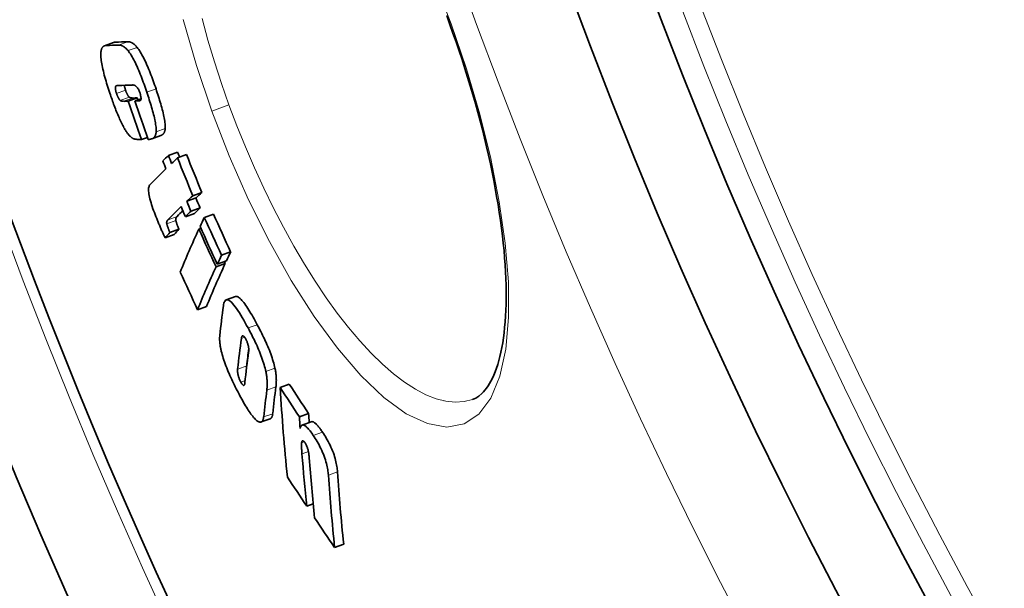
# Model space of a CAD drawing. Units: millimetres. Extents: x 11752 to 31831, y -2091 to 8596.
# Drawn here: x 13719 to 13824, y 618 to 678 of the extents above; entities that cross this region are included whole.
import ezdxf

# ---------------------------------------------------------------- set-up
doc = ezdxf.new("R2010")
doc.units = ezdxf.units.MM
doc.layers.add('Viditelná (ISO)', color=7, linetype='Continuous', lineweight=35)
doc.layers.add('Viditelná tenká (ISO)', color=7, linetype='Continuous', lineweight=18)

msp = doc.modelspace()

# ---------------------------------------------------------------- linework, layer by layer
at = {"layer": 'Viditelná (ISO)'}
for p, q in [((13729.32, 675.5), (13728.36, 675.15)), ((13730.87, 669.27), (13731.83, 669.62)), ((13731.59, 669.29), (13732.23, 669.53)), ((13732.27, 665.18), (13732.91, 665.42)), ((13734.32, 665.61), (13733.36, 665.26)), ((13735.14, 663.5), (13736.11, 663.85)), ((13736.1, 663.24), (13737.06, 663.59)), ((13737.1, 658.64), (13738.07, 658.99)), ((13737.72, 659.22), (13738.69, 659.57)), ((13736.94, 657), (13737.9, 657.35)), ((13737.54, 657.57), (13738.5, 657.93)), ((13738.96, 656.91), (13739.93, 657.26)), ((13734.79, 654.76), (13735.75, 655.11)), ((13735.29, 655.31), (13736.26, 655.66)), ((13738.37, 655.67), (13738.59, 655.75)), ((13740.79, 652.91), (13741.75, 653.26)), ((13740.2, 651.67), (13741.17, 652.03)), ((13740.33, 651.95), (13741.3, 652.31)), ((13742.25, 648.52), (13741.28, 648.17)), ((13738.22, 647.12), (13739.19, 647.47)), ((13747.01, 638.86), (13747.98, 639.21)), ((13749.05, 635.76), (13750.02, 636.11)), ((13745.96, 635.55), (13744.99, 635.2)), ((13750.32, 635.23), (13749.35, 634.87)), ((13749.83, 626.26), (13750.51, 626.51)), ((13752.79, 621.88), (13753.76, 622.23))]:
    msp.add_line(p, q, dxfattribs=at)
at = {"layer": 'Viditelná (ISO)', "flags": 128}
for points in [[(13765.04, 677.42), (13764.7, 678.35)], [(13767.44, 637.59), (13767.78, 637.74), (13768.12, 637.95), (13768.45, 638.23), (13768.61, 638.4), (13768.77, 638.59), (13768.93, 638.79), (13769.09, 639.02), (13769.25, 639.28), (13769.4, 639.55), (13769.56, 639.86), (13769.71, 640.18), (13769.85, 640.53), (13769.99, 640.91), (13770.12, 641.3), (13770.24, 641.72), (13770.36, 642.16), (13770.46, 642.62), (13770.56, 643.1), (13770.65, 643.6), (13770.73, 644.13), (13770.8, 644.68), (13770.86, 645.24), (13770.91, 645.83), (13770.96, 646.43), (13770.99, 647.06), (13771.01, 647.7), (13771.02, 648.35), (13771.02, 649.03), (13771.01, 649.72), (13770.98, 650.42), (13770.95, 651.14), (13770.91, 651.88), (13770.85, 652.63), (13770.79, 653.4), (13770.71, 654.18), (13770.62, 654.98), (13770.52, 655.78), (13770.41, 656.6), (13770.29, 657.44), (13770.16, 658.28), (13770.01, 659.13), (13769.86, 659.99), (13769.7, 660.85), (13769.52, 661.73), (13769.34, 662.62), (13769.14, 663.52), (13768.93, 664.42), (13768.71, 665.33), (13768.49, 666.25), (13768.25, 667.17), (13768, 668.1), (13767.75, 669.03), (13767.48, 669.96), (13767.21, 670.89), (13766.92, 671.82), (13766.63, 672.75), (13766.33, 673.69), (13766.02, 674.62), (13765.7, 675.56), (13765.37, 676.49), (13765.04, 677.42)], [(13727.97, 674.52), (13727.98, 674.59), (13727.99, 674.65), (13728.01, 674.7), (13728.02, 674.76), (13728.04, 674.81), (13728.06, 674.85), (13728.08, 674.89), (13728.1, 674.93), (13728.12, 674.96), (13728.14, 674.99), (13728.17, 675.02), (13728.19, 675.05), (13728.22, 675.07), (13728.25, 675.09), (13728.28, 675.11), (13728.31, 675.13), (13728.34, 675.14), (13728.37, 675.15), (13728.4, 675.16), (13728.43, 675.17), (13728.47, 675.18), (13728.5, 675.18), (13728.54, 675.18), (13728.57, 675.19)], [(13729.53, 675.54), (13729.52, 675.54), (13729.51, 675.54), (13729.51, 675.53), (13729.5, 675.53), (13729.49, 675.53), (13729.48, 675.53), (13729.47, 675.53), (13729.46, 675.53), (13729.45, 675.53), (13729.44, 675.53), (13729.43, 675.53), (13729.43, 675.53), (13729.42, 675.52), (13729.41, 675.52), (13729.4, 675.52), (13729.39, 675.52), (13729.38, 675.52), (13729.37, 675.51), (13729.36, 675.51), (13729.36, 675.51), (13729.35, 675.51), (13729.34, 675.5), (13729.33, 675.5), (13729.32, 675.5)], [(13729.83, 675.23), (13729.87, 675.23), (13729.9, 675.23), (13729.94, 675.23), (13729.97, 675.22), (13730.01, 675.22), (13730.05, 675.21), (13730.09, 675.2), (13730.13, 675.19), (13730.17, 675.18), (13730.21, 675.16), (13730.25, 675.14), (13730.29, 675.12), (13730.33, 675.1), (13730.37, 675.07), (13730.42, 675.05), (13730.46, 675.01), (13730.51, 674.98), (13730.55, 674.94), (13730.6, 674.9), (13730.65, 674.85), (13730.7, 674.8), (13730.75, 674.75), (13730.8, 674.69), (13730.85, 674.63)], [(13731.81, 674.98), (13731.76, 675.04), (13731.71, 675.1), (13731.66, 675.16), (13731.61, 675.21), (13731.56, 675.25), (13731.52, 675.29), (13731.47, 675.33), (13731.43, 675.37), (13731.38, 675.4), (13731.34, 675.43), (13731.3, 675.45), (13731.25, 675.47), (13731.21, 675.49), (13731.17, 675.51), (13731.13, 675.53), (13731.09, 675.54), (13731.05, 675.55), (13731.01, 675.56), (13730.98, 675.57), (13730.94, 675.57), (13730.9, 675.58), (13730.87, 675.58), (13730.83, 675.58), (13730.8, 675.58)], [(13733.82, 670.56), (13733.75, 670.78), (13733.67, 670.99), (13733.6, 671.21), (13733.52, 671.43), (13733.44, 671.64), (13733.36, 671.86), (13733.28, 672.07), (13733.2, 672.28), (13733.12, 672.49), (13733.03, 672.69), (13732.95, 672.9), (13732.86, 673.1), (13732.77, 673.29), (13732.69, 673.48), (13732.6, 673.67), (13732.51, 673.85), (13732.42, 674.02), (13732.33, 674.19), (13732.24, 674.34), (13732.15, 674.49), (13732.07, 674.63), (13731.98, 674.76), (13731.9, 674.87), (13731.81, 674.98)], [(13728.92, 670.1), (13728.85, 670.32), (13728.78, 670.53), (13728.71, 670.75), (13728.64, 670.97), (13728.57, 671.19), (13728.51, 671.4), (13728.45, 671.62), (13728.39, 671.83), (13728.33, 672.04), (13728.28, 672.25), (13728.23, 672.45), (13728.18, 672.65), (13728.14, 672.85), (13728.1, 673.04), (13728.06, 673.22), (13728.03, 673.4), (13728.01, 673.57), (13727.99, 673.73), (13727.97, 673.89), (13727.96, 674.03), (13727.96, 674.17), (13727.96, 674.3), (13727.96, 674.41), (13727.97, 674.52)], [(13730.85, 674.63), (13730.93, 674.52), (13731.01, 674.4), (13731.1, 674.28), (13731.19, 674.14), (13731.28, 673.99), (13731.36, 673.83), (13731.45, 673.67), (13731.54, 673.5), (13731.63, 673.32), (13731.72, 673.13), (13731.81, 672.94), (13731.89, 672.74), (13731.98, 672.54), (13732.07, 672.34), (13732.15, 672.13), (13732.23, 671.93), (13732.31, 671.72), (13732.39, 671.5), (13732.47, 671.29), (13732.55, 671.07), (13732.63, 670.86), (13732.7, 670.64), (13732.78, 670.43), (13732.85, 670.21)], [(13729.53, 670.83), (13729.52, 670.81), (13729.52, 670.8), (13729.51, 670.78), (13729.51, 670.77), (13729.5, 670.75), (13729.5, 670.73), (13729.5, 670.71), (13729.5, 670.68), (13729.5, 670.66), (13729.5, 670.63), (13729.5, 670.6), (13729.5, 670.57), (13729.51, 670.54), (13729.51, 670.5), (13729.52, 670.47), (13729.53, 670.43), (13729.54, 670.39), (13729.55, 670.35), (13729.56, 670.31), (13729.57, 670.26), (13729.58, 670.22), (13729.6, 670.18), (13729.61, 670.13), (13729.62, 670.09)], [(13729.82, 670.94), (13729.8, 670.94), (13729.79, 670.94), (13729.78, 670.94), (13729.76, 670.93), (13729.75, 670.93), (13729.74, 670.93), (13729.72, 670.93), (13729.71, 670.93), (13729.69, 670.92), (13729.68, 670.92), (13729.67, 670.92), (13729.66, 670.92), (13729.64, 670.91), (13729.63, 670.91), (13729.62, 670.9), (13729.61, 670.9), (13729.59, 670.89), (13729.58, 670.88), (13729.57, 670.88), (13729.56, 670.87), (13729.55, 670.86), (13729.54, 670.85), (13729.53, 670.84), (13729.53, 670.83)], [(13730.59, 670.44), (13730.58, 670.46), (13730.57, 670.49), (13730.56, 670.51), (13730.56, 670.54), (13730.55, 670.56), (13730.54, 670.58), (13730.53, 670.61), (13730.53, 670.63), (13730.52, 670.65), (13730.51, 670.68), (13730.51, 670.7), (13730.5, 670.72), (13730.5, 670.74), (13730.49, 670.77), (13730.49, 670.79), (13730.48, 670.81), (13730.48, 670.83), (13730.48, 670.85), (13730.47, 670.87), (13730.47, 670.89), (13730.47, 670.91), (13730.47, 670.92), (13730.46, 670.94), (13730.46, 670.96)], [(13732.1, 670.17), (13732.06, 670.27), (13732.03, 670.37), (13731.99, 670.45), (13731.95, 670.53), (13731.9, 670.61), (13731.86, 670.67), (13731.83, 670.72), (13731.79, 670.77), (13731.75, 670.8), (13731.72, 670.84), (13731.68, 670.87), (13731.65, 670.89), (13731.62, 670.91), (13731.59, 670.93), (13731.56, 670.94), (13731.53, 670.95), (13731.5, 670.96), (13731.47, 670.97), (13731.44, 670.98), (13731.42, 670.98), (13731.39, 670.99), (13731.36, 670.99), (13731.34, 670.99), (13731.31, 670.99)], [(13734.8, 666.35), (13734.8, 666.46), (13734.8, 666.58), (13734.8, 666.71), (13734.79, 666.85), (13734.77, 666.99), (13734.75, 667.15), (13734.72, 667.31), (13734.69, 667.48), (13734.66, 667.65), (13734.62, 667.83), (13734.57, 668.02), (13734.53, 668.2), (13734.48, 668.39), (13734.43, 668.59), (13734.37, 668.78), (13734.32, 668.97), (13734.26, 669.17), (13734.2, 669.37), (13734.14, 669.56), (13734.08, 669.76), (13734.02, 669.96), (13733.95, 670.16), (13733.88, 670.36), (13733.82, 670.56)], [(13730.42, 666.44), (13730.35, 666.56), (13730.28, 666.69), (13730.22, 666.82), (13730.15, 666.96), (13730.08, 667.1), (13730.02, 667.24), (13729.95, 667.38), (13729.89, 667.53), (13729.82, 667.68), (13729.76, 667.84), (13729.69, 667.99), (13729.63, 668.15), (13729.57, 668.31), (13729.51, 668.47), (13729.45, 668.63), (13729.38, 668.79), (13729.32, 668.95), (13729.26, 669.12), (13729.2, 669.28), (13729.15, 669.45), (13729.09, 669.61), (13729.03, 669.77), (13728.98, 669.94), (13728.92, 670.1)], [(13729.62, 670.09), (13729.64, 670.05), (13729.65, 670), (13729.67, 669.96), (13729.69, 669.92), (13729.7, 669.88), (13729.72, 669.84), (13729.73, 669.8), (13729.75, 669.76), (13729.77, 669.72), (13729.79, 669.68), (13729.8, 669.65), (13729.82, 669.61), (13729.84, 669.58), (13729.86, 669.55), (13729.87, 669.52), (13729.89, 669.5), (13729.91, 669.47), (13729.92, 669.45), (13729.94, 669.43), (13729.95, 669.41), (13729.97, 669.39), (13729.98, 669.38), (13730, 669.36), (13730.01, 669.35)], [(13730.97, 669.7), (13730.96, 669.71), (13730.95, 669.73), (13730.93, 669.74), (13730.92, 669.76), (13730.9, 669.78), (13730.88, 669.8), (13730.87, 669.82), (13730.85, 669.85), (13730.83, 669.87), (13730.82, 669.9), (13730.8, 669.93), (13730.78, 669.96), (13730.77, 670), (13730.75, 670.03), (13730.73, 670.07), (13730.71, 670.11), (13730.7, 670.15), (13730.68, 670.19), (13730.66, 670.23), (13730.65, 670.27), (13730.63, 670.31), (13730.62, 670.35), (13730.6, 670.4), (13730.59, 670.44)], [(13731.35, 669.6), (13731.33, 669.6), (13731.32, 669.6), (13731.3, 669.6), (13731.28, 669.6), (13731.27, 669.61), (13731.25, 669.61), (13731.23, 669.61), (13731.22, 669.61), (13731.2, 669.61), (13731.18, 669.61), (13731.17, 669.62), (13731.15, 669.62), (13731.13, 669.62), (13731.12, 669.63), (13731.1, 669.63), (13731.09, 669.64), (13731.07, 669.64), (13731.06, 669.65), (13731.04, 669.66), (13731.03, 669.66), (13731.01, 669.67), (13731, 669.68), (13730.99, 669.69), (13730.97, 669.7)], [(13732.09, 669.31), (13732.1, 669.32), (13732.12, 669.32), (13732.13, 669.33), (13732.15, 669.33), (13732.16, 669.34), (13732.18, 669.36), (13732.19, 669.37), (13732.2, 669.39), (13732.21, 669.41), (13732.22, 669.44), (13732.22, 669.46), (13732.23, 669.5), (13732.23, 669.53), (13732.23, 669.57), (13732.23, 669.62), (13732.22, 669.67), (13732.22, 669.72), (13732.21, 669.78), (13732.19, 669.84), (13732.18, 669.9), (13732.16, 669.97), (13732.14, 670.04), (13732.12, 670.11), (13732.1, 670.17)], [(13732.85, 670.21), (13732.92, 670.01), (13732.98, 669.81), (13733.05, 669.61), (13733.11, 669.41), (13733.18, 669.21), (13733.24, 669.01), (13733.3, 668.82), (13733.35, 668.62), (13733.41, 668.43), (13733.46, 668.23), (13733.51, 668.04), (13733.56, 667.85), (13733.61, 667.67), (13733.65, 667.48), (13733.69, 667.3), (13733.73, 667.13), (13733.76, 666.96), (13733.78, 666.8), (13733.8, 666.64), (13733.82, 666.5), (13733.83, 666.36), (13733.84, 666.23), (13733.84, 666.11), (13733.83, 666)], [(13730.01, 669.35), (13730.02, 669.34), (13730.04, 669.33), (13730.05, 669.32), (13730.06, 669.31), (13730.08, 669.31), (13730.09, 669.3), (13730.11, 669.29), (13730.12, 669.29), (13730.14, 669.28), (13730.15, 669.28), (13730.17, 669.27), (13730.19, 669.27), (13730.2, 669.27), (13730.22, 669.26), (13730.24, 669.26), (13730.25, 669.26), (13730.27, 669.26), (13730.29, 669.26), (13730.3, 669.26), (13730.32, 669.25), (13730.34, 669.25), (13730.35, 669.25), (13730.37, 669.25), (13730.38, 669.25)], [(13731.44, 665.28), (13731.41, 665.29), (13731.37, 665.31), (13731.34, 665.33), (13731.3, 665.36), (13731.26, 665.38), (13731.22, 665.41), (13731.18, 665.44), (13731.14, 665.47), (13731.1, 665.51), (13731.06, 665.55), (13731.02, 665.59), (13730.98, 665.63), (13730.93, 665.68), (13730.89, 665.73), (13730.85, 665.79), (13730.8, 665.85), (13730.75, 665.91), (13730.71, 665.97), (13730.66, 666.04), (13730.61, 666.11), (13730.57, 666.19), (13730.52, 666.27), (13730.47, 666.35), (13730.42, 666.44)], [(13734.32, 665.61), (13734.35, 665.63), (13734.38, 665.64), (13734.41, 665.65), (13734.44, 665.67), (13734.46, 665.68), (13734.49, 665.7), (13734.51, 665.72), (13734.54, 665.74), (13734.56, 665.76), (13734.59, 665.78), (13734.61, 665.81), (13734.63, 665.84), (13734.65, 665.87), (13734.67, 665.9), (13734.69, 665.93), (13734.71, 665.97), (13734.73, 666.01), (13734.74, 666.05), (13734.75, 666.09), (13734.77, 666.14), (13734.78, 666.19), (13734.79, 666.24), (13734.79, 666.29), (13734.8, 666.35)], [(13732.27, 665.18), (13732.23, 665.18), (13732.19, 665.18), (13732.15, 665.19), (13732.11, 665.19), (13732.07, 665.19), (13732.03, 665.19), (13731.99, 665.2), (13731.94, 665.2), (13731.9, 665.2), (13731.86, 665.21), (13731.82, 665.21), (13731.78, 665.21), (13731.75, 665.22), (13731.71, 665.22), (13731.68, 665.22), (13731.64, 665.23), (13731.61, 665.23), (13731.58, 665.24), (13731.55, 665.24), (13731.53, 665.25), (13731.5, 665.26), (13731.48, 665.26), (13731.46, 665.27), (13731.44, 665.28)], [(13733.83, 666), (13733.83, 665.91), (13733.81, 665.84), (13733.8, 665.76), (13733.78, 665.7), (13733.75, 665.64), (13733.73, 665.58), (13733.7, 665.53), (13733.67, 665.49), (13733.63, 665.44), (13733.6, 665.41), (13733.56, 665.38), (13733.52, 665.35), (13733.48, 665.32), (13733.44, 665.3), (13733.4, 665.28), (13733.36, 665.26), (13733.31, 665.25), (13733.27, 665.24), (13733.22, 665.23), (13733.18, 665.22), (13733.13, 665.21), (13733.08, 665.21), (13733.03, 665.21), (13732.99, 665.21)], [(13733.9, 656.8), (13733.81, 657.01), (13733.73, 657.22), (13733.65, 657.43), (13733.57, 657.64), (13733.5, 657.85), (13733.42, 658.07), (13733.35, 658.28), (13733.29, 658.48), (13733.23, 658.68), (13733.18, 658.88), (13733.14, 659.06), (13733.1, 659.24), (13733.07, 659.41), (13733.05, 659.56), (13733.04, 659.7), (13733.03, 659.83), (13733.04, 659.94), (13733.04, 660.04), (13733.06, 660.13), (13733.08, 660.21), (13733.1, 660.27), (13733.13, 660.33), (13733.17, 660.38), (13733.2, 660.42)], [(13735.92, 656.59), (13735.92, 656.63), (13735.92, 656.66), (13735.91, 656.69), (13735.92, 656.72), (13735.92, 656.74), (13735.92, 656.77), (13735.92, 656.79), (13735.93, 656.81), (13735.93, 656.83), (13735.94, 656.84), (13735.95, 656.86), (13735.95, 656.87), (13735.96, 656.89), (13735.97, 656.91), (13735.98, 656.92), (13735.99, 656.93), (13735.99, 656.95), (13736, 656.96), (13736.01, 656.97), (13736.02, 656.99), (13736.03, 657), (13736.04, 657.01), (13736.05, 657.02), (13736.07, 657.03)], [(13734.79, 654.76), (13734.77, 654.81), (13734.74, 654.86), (13734.71, 654.92), (13734.68, 654.98), (13734.64, 655.05), (13734.61, 655.12), (13734.57, 655.2), (13734.54, 655.28), (13734.5, 655.37), (13734.46, 655.45), (13734.42, 655.54), (13734.38, 655.64), (13734.34, 655.73), (13734.3, 655.83), (13734.26, 655.92), (13734.22, 656.02), (13734.18, 656.12), (13734.13, 656.22), (13734.09, 656.32), (13734.05, 656.42), (13734.01, 656.52), (13733.97, 656.61), (13733.93, 656.71), (13733.9, 656.8)], [(13735.1, 656.68), (13735.09, 656.67), (13735.08, 656.66), (13735.07, 656.65), (13735.06, 656.64), (13735.05, 656.62), (13735.04, 656.61), (13735.03, 656.6), (13735.02, 656.58), (13735.01, 656.57), (13735.01, 656.55), (13735, 656.54), (13734.99, 656.52), (13734.98, 656.51), (13734.98, 656.49), (13734.97, 656.48), (13734.97, 656.46), (13734.96, 656.44), (13734.96, 656.42), (13734.96, 656.39), (13734.95, 656.37), (13734.95, 656.34), (13734.95, 656.31), (13734.96, 656.28), (13734.96, 656.24)], [(13734.96, 656.24), (13734.97, 656.2), (13734.98, 656.17), (13734.99, 656.13), (13735, 656.1), (13735.01, 656.06), (13735.03, 656.02), (13735.04, 655.98), (13735.05, 655.94), (13735.07, 655.9), (13735.08, 655.87), (13735.1, 655.83), (13735.11, 655.79), (13735.12, 655.75), (13735.14, 655.71), (13735.16, 655.67), (13735.17, 655.63), (13735.19, 655.58), (13735.2, 655.54), (13735.22, 655.5), (13735.23, 655.46), (13735.25, 655.42), (13735.26, 655.38), (13735.28, 655.35), (13735.29, 655.31)], [(13736.26, 655.66), (13736.23, 655.73), (13736.21, 655.79), (13736.18, 655.85), (13736.16, 655.9), (13736.14, 655.96), (13736.12, 656.01), (13736.1, 656.06), (13736.08, 656.1), (13736.07, 656.15), (13736.05, 656.19), (13736.04, 656.23), (13736.02, 656.27), (13736.01, 656.3), (13736, 656.34), (13735.99, 656.37), (13735.98, 656.4), (13735.97, 656.43), (13735.96, 656.46), (13735.95, 656.48), (13735.95, 656.51), (13735.94, 656.53), (13735.93, 656.55), (13735.93, 656.57), (13735.92, 656.59)], [(13744.57, 645.53), (13744.46, 645.74), (13744.35, 645.94), (13744.24, 646.14), (13744.13, 646.34), (13744.02, 646.53), (13743.9, 646.72), (13743.79, 646.91), (13743.68, 647.09), (13743.57, 647.26), (13743.46, 647.43), (13743.35, 647.58), (13743.25, 647.73), (13743.15, 647.87), (13743.04, 648), (13742.95, 648.11), (13742.85, 648.21), (13742.76, 648.3), (13742.67, 648.38), (13742.59, 648.44), (13742.51, 648.49), (13742.44, 648.52), (13742.37, 648.53), (13742.31, 648.53), (13742.25, 648.52)], [(13740.98, 647.53), (13741, 647.67), (13741.03, 647.8), (13741.07, 647.92), (13741.12, 648.01), (13741.17, 648.09), (13741.23, 648.15), (13741.31, 648.18), (13741.39, 648.18), (13741.49, 648.16), (13741.59, 648.11), (13741.71, 648.03), (13741.83, 647.92), (13741.96, 647.78), (13742.1, 647.62), (13742.24, 647.44), (13742.38, 647.24), (13742.53, 647.02), (13742.68, 646.79), (13742.83, 646.54), (13742.99, 646.28), (13743.14, 646.01), (13743.3, 645.74), (13743.45, 645.46), (13743.61, 645.18)], [(13746.46, 640.9), (13746.42, 641.08), (13746.38, 641.26), (13746.33, 641.44), (13746.27, 641.63), (13746.21, 641.82), (13746.15, 642.02), (13746.08, 642.22), (13746.01, 642.42), (13745.94, 642.62), (13745.86, 642.83), (13745.77, 643.03), (13745.69, 643.23), (13745.6, 643.43), (13745.51, 643.63), (13745.42, 643.83), (13745.33, 644.03), (13745.24, 644.22), (13745.15, 644.42), (13745.05, 644.61), (13744.96, 644.8), (13744.86, 644.98), (13744.77, 645.17), (13744.67, 645.35), (13744.57, 645.53)], [(13740.76, 642.73), (13740.74, 642.82), (13740.72, 642.91), (13740.7, 642.99), (13740.68, 643.08), (13740.67, 643.16), (13740.65, 643.24), (13740.64, 643.32), (13740.63, 643.4), (13740.62, 643.47), (13740.61, 643.55), (13740.6, 643.62), (13740.6, 643.69), (13740.59, 643.76), (13740.59, 643.82), (13740.58, 643.89), (13740.58, 643.95), (13740.58, 644.01), (13740.58, 644.07), (13740.58, 644.13), (13740.58, 644.19), (13740.59, 644.24), (13740.59, 644.29), (13740.59, 644.34), (13740.6, 644.39)], [(13743.39, 643.93), (13743.35, 644), (13743.31, 644.06), (13743.28, 644.12), (13743.24, 644.17), (13743.21, 644.22), (13743.18, 644.26), (13743.15, 644.29), (13743.12, 644.32), (13743.09, 644.34), (13743.06, 644.35), (13743.04, 644.35), (13743.02, 644.35), (13743, 644.35), (13742.99, 644.34), (13742.97, 644.32), (13742.96, 644.31), (13742.95, 644.29), (13742.94, 644.26), (13742.93, 644.24), (13742.92, 644.21), (13742.91, 644.18), (13742.9, 644.14), (13742.9, 644.11), (13742.89, 644.08)], [(13743.61, 645.18), (13743.7, 645), (13743.8, 644.82), (13743.89, 644.63), (13743.99, 644.44), (13744.08, 644.25), (13744.18, 644.06), (13744.27, 643.87), (13744.36, 643.67), (13744.46, 643.48), (13744.55, 643.28), (13744.63, 643.08), (13744.72, 642.88), (13744.81, 642.68), (13744.89, 642.47), (13744.97, 642.27), (13745.04, 642.07), (13745.11, 641.87), (13745.18, 641.67), (13745.25, 641.47), (13745.31, 641.28), (13745.36, 641.09), (13745.41, 640.9), (13745.45, 640.72), (13745.49, 640.55)], [(13743.66, 642.61), (13743.66, 642.64), (13743.67, 642.68), (13743.67, 642.72), (13743.67, 642.76), (13743.68, 642.8), (13743.68, 642.84), (13743.68, 642.88), (13743.68, 642.93), (13743.67, 642.98), (13743.67, 643.03), (13743.66, 643.08), (13743.66, 643.13), (13743.65, 643.19), (13743.64, 643.25), (13743.62, 643.31), (13743.61, 643.37), (13743.59, 643.44), (13743.57, 643.51), (13743.54, 643.58), (13743.52, 643.65), (13743.49, 643.73), (13743.45, 643.8), (13743.42, 643.87), (13743.39, 643.93)], [(13742.73, 637.98), (13742.64, 638.16), (13742.54, 638.35), (13742.44, 638.54), (13742.34, 638.73), (13742.24, 638.92), (13742.15, 639.12), (13742.05, 639.32), (13741.96, 639.52), (13741.86, 639.72), (13741.77, 639.92), (13741.68, 640.12), (13741.59, 640.33), (13741.5, 640.54), (13741.42, 640.74), (13741.33, 640.95), (13741.25, 641.16), (13741.18, 641.36), (13741.1, 641.57), (13741.04, 641.77), (13740.97, 641.97), (13740.91, 642.17), (13740.86, 642.36), (13740.81, 642.54), (13740.76, 642.73)], [(13742.5, 640.81), (13742.49, 640.78), (13742.49, 640.74), (13742.49, 640.7), (13742.49, 640.66), (13742.49, 640.62), (13742.49, 640.58), (13742.49, 640.53), (13742.49, 640.48), (13742.5, 640.43), (13742.5, 640.38), (13742.51, 640.33), (13742.52, 640.27), (13742.54, 640.21), (13742.55, 640.14), (13742.57, 640.07), (13742.59, 640), (13742.62, 639.93), (13742.64, 639.86), (13742.67, 639.78), (13742.7, 639.71), (13742.74, 639.64), (13742.77, 639.57), (13742.8, 639.5), (13742.84, 639.43)], [(13743.45, 640.96), (13743.45, 640.97), (13743.45, 640.98), (13743.45, 640.99), (13743.45, 641), (13743.45, 641.01), (13743.45, 641.02), (13743.45, 641.03), (13743.45, 641.03), (13743.45, 641.04), (13743.45, 641.05), (13743.45, 641.06), (13743.45, 641.07), (13743.45, 641.08), (13743.45, 641.09), (13743.45, 641.1), (13743.45, 641.1), (13743.46, 641.11), (13743.46, 641.12), (13743.46, 641.13), (13743.46, 641.14), (13743.46, 641.14), (13743.46, 641.15), (13743.46, 641.16), (13743.46, 641.17)], [(13745.49, 640.55), (13745.52, 640.44), (13745.54, 640.34), (13745.55, 640.23), (13745.57, 640.13), (13745.58, 640.03), (13745.6, 639.94), (13745.61, 639.85), (13745.61, 639.76), (13745.62, 639.67), (13745.63, 639.59), (13745.63, 639.5), (13745.63, 639.42), (13745.64, 639.35), (13745.64, 639.27), (13745.64, 639.19), (13745.64, 639.12), (13745.63, 639.05), (13745.63, 638.98), (13745.63, 638.91), (13745.62, 638.84), (13745.61, 638.77), (13745.61, 638.71), (13745.6, 638.65), (13745.59, 638.59)], [(13746.56, 638.94), (13746.57, 639), (13746.58, 639.06), (13746.58, 639.13), (13746.59, 639.19), (13746.59, 639.26), (13746.6, 639.33), (13746.6, 639.4), (13746.6, 639.47), (13746.6, 639.55), (13746.61, 639.62), (13746.6, 639.7), (13746.6, 639.78), (13746.6, 639.86), (13746.6, 639.94), (13746.59, 640.02), (13746.58, 640.11), (13746.57, 640.2), (13746.56, 640.29), (13746.55, 640.39), (13746.54, 640.48), (13746.52, 640.58), (13746.5, 640.69), (13746.48, 640.79), (13746.46, 640.9)], [(13742.84, 639.43), (13742.87, 639.37), (13742.91, 639.31), (13742.94, 639.26), (13742.98, 639.21), (13743.01, 639.17), (13743.04, 639.14), (13743.07, 639.11), (13743.09, 639.1), (13743.11, 639.09), (13743.13, 639.09), (13743.15, 639.09), (13743.17, 639.1), (13743.18, 639.11), (13743.2, 639.12), (13743.21, 639.14), (13743.22, 639.16), (13743.23, 639.19), (13743.24, 639.21), (13743.24, 639.24), (13743.25, 639.27), (13743.26, 639.3), (13743.26, 639.33), (13743.27, 639.36), (13743.27, 639.4)], [(13744.85, 635.19), (13744.79, 635.2), (13744.73, 635.22), (13744.66, 635.26), (13744.59, 635.3), (13744.51, 635.36), (13744.44, 635.43), (13744.35, 635.51), (13744.27, 635.59), (13744.18, 635.69), (13744.1, 635.8), (13744, 635.91), (13743.91, 636.04), (13743.82, 636.17), (13743.72, 636.31), (13743.62, 636.46), (13743.53, 636.61), (13743.43, 636.76), (13743.33, 636.93), (13743.23, 637.09), (13743.13, 637.26), (13743.03, 637.44), (13742.93, 637.62), (13742.83, 637.8), (13742.73, 637.98)], [(13745.96, 635.55), (13745.98, 635.56), (13745.99, 635.57), (13746.01, 635.58), (13746.03, 635.59), (13746.04, 635.6), (13746.06, 635.61), (13746.07, 635.63), (13746.08, 635.65), (13746.1, 635.66), (13746.11, 635.68), (13746.12, 635.7), (13746.13, 635.73), (13746.14, 635.75), (13746.15, 635.77), (13746.16, 635.8), (13746.17, 635.83), (13746.18, 635.86), (13746.19, 635.88), (13746.19, 635.92), (13746.2, 635.95), (13746.21, 635.98), (13746.21, 636.01), (13746.22, 636.05), (13746.22, 636.08)], [(13745.25, 635.73), (13745.25, 635.69), (13745.24, 635.64), (13745.23, 635.6), (13745.23, 635.56), (13745.22, 635.52), (13745.21, 635.48), (13745.2, 635.45), (13745.18, 635.41), (13745.17, 635.38), (13745.16, 635.35), (13745.14, 635.33), (13745.12, 635.3), (13745.11, 635.28), (13745.09, 635.26), (13745.07, 635.24), (13745.05, 635.23), (13745.03, 635.21), (13745, 635.2), (13744.98, 635.19), (13744.96, 635.19), (13744.93, 635.18), (13744.9, 635.18), (13744.88, 635.18), (13744.85, 635.19)], [(13751.5, 634.13), (13751.44, 634.22), (13751.38, 634.3), (13751.32, 634.39), (13751.26, 634.47), (13751.21, 634.54), (13751.15, 634.62), (13751.09, 634.69), (13751.03, 634.76), (13750.98, 634.82), (13750.92, 634.88), (13750.87, 634.94), (13750.82, 634.99), (13750.77, 635.04), (13750.72, 635.08), (13750.67, 635.12), (13750.62, 635.15), (13750.58, 635.18), (13750.54, 635.2), (13750.49, 635.22), (13750.46, 635.23), (13750.42, 635.24), (13750.38, 635.24), (13750.35, 635.23), (13750.32, 635.23)], [(13749.13, 634.51), (13749.15, 634.58), (13749.17, 634.65), (13749.19, 634.71), (13749.22, 634.76), (13749.25, 634.8), (13749.29, 634.84), (13749.33, 634.86), (13749.37, 634.88), (13749.42, 634.88), (13749.47, 634.88), (13749.53, 634.86), (13749.59, 634.84), (13749.65, 634.8), (13749.72, 634.75), (13749.79, 634.69), (13749.86, 634.62), (13749.94, 634.54), (13750.02, 634.45), (13750.1, 634.36), (13750.19, 634.25), (13750.27, 634.14), (13750.36, 634.02), (13750.44, 633.9), (13750.53, 633.78)], [(13753.1, 629.9), (13753.09, 630.04), (13753.07, 630.18), (13753.05, 630.33), (13753.03, 630.48), (13753.01, 630.64), (13752.97, 630.8), (13752.94, 630.97), (13752.89, 631.15), (13752.85, 631.33), (13752.79, 631.52), (13752.73, 631.72), (13752.66, 631.92), (13752.58, 632.12), (13752.5, 632.32), (13752.41, 632.52), (13752.31, 632.72), (13752.22, 632.92), (13752.12, 633.11), (13752.02, 633.29), (13751.91, 633.47), (13751.81, 633.65), (13751.71, 633.81), (13751.6, 633.97), (13751.5, 634.13)], [(13749.29, 632.99), (13749.29, 632.96), (13749.28, 632.93), (13749.28, 632.89), (13749.28, 632.85), (13749.28, 632.8), (13749.28, 632.76), (13749.28, 632.71), (13749.28, 632.66), (13749.28, 632.61), (13749.28, 632.56), (13749.28, 632.51), (13749.29, 632.46), (13749.29, 632.41), (13749.29, 632.36), (13749.29, 632.3), (13749.3, 632.25), (13749.3, 632.2), (13749.3, 632.14), (13749.31, 632.09), (13749.31, 632.03), (13749.31, 631.98), (13749.32, 631.92), (13749.32, 631.87), (13749.33, 631.82)], [(13749.66, 632.97), (13749.63, 633.01), (13749.6, 633.04), (13749.58, 633.08), (13749.55, 633.11), (13749.53, 633.13), (13749.5, 633.16), (13749.48, 633.17), (13749.46, 633.19), (13749.44, 633.2), (13749.42, 633.2), (13749.4, 633.2), (13749.39, 633.2), (13749.38, 633.19), (13749.36, 633.19), (13749.35, 633.18), (13749.34, 633.16), (13749.33, 633.15), (13749.32, 633.13), (13749.32, 633.11), (13749.31, 633.09), (13749.3, 633.07), (13749.3, 633.04), (13749.29, 633.02), (13749.29, 632.99)], [(13750.1, 631.4), (13750.09, 631.45), (13750.09, 631.5), (13750.08, 631.56), (13750.08, 631.61), (13750.07, 631.67), (13750.06, 631.73), (13750.05, 631.79), (13750.05, 631.85), (13750.04, 631.91), (13750.02, 631.97), (13750.01, 632.03), (13750, 632.1), (13749.98, 632.17), (13749.97, 632.24), (13749.95, 632.31), (13749.92, 632.38), (13749.9, 632.46), (13749.87, 632.53), (13749.84, 632.61), (13749.81, 632.69), (13749.77, 632.77), (13749.73, 632.84), (13749.7, 632.9), (13749.66, 632.97)], [(13750.53, 633.78), (13750.63, 633.62), (13750.73, 633.46), (13750.84, 633.29), (13750.94, 633.12), (13751.04, 632.94), (13751.15, 632.76), (13751.24, 632.56), (13751.34, 632.37), (13751.43, 632.17), (13751.52, 631.97), (13751.61, 631.77), (13751.68, 631.56), (13751.75, 631.36), (13751.82, 631.17), (13751.87, 630.98), (13751.92, 630.8), (13751.97, 630.62), (13752, 630.45), (13752.03, 630.28), (13752.06, 630.13), (13752.08, 629.97), (13752.1, 629.83), (13752.11, 629.69), (13752.13, 629.55)]]:
    msp.add_lwpolyline(points, dxfattribs=at)
at = {"layer": 'Viditelná (ISO)'}
for radius in [521.32, 513.29]:
    msp.add_circle((14267.43, 860.28), radius, dxfattribs=at)
for centre, radius, start, end in [((14267.43, 860.28), 660.5, 186.95677, 353.04323), ((14267.43, 860.28), 595, 187.72704, 352.27296), ((14267.43, 860.28), 595, 187.72704, 352.27296), ((14267.43, 860.28), 585.5, 187.8532, 214.19605), ((14252.12, 853.57), 535.71, 203.6537752811018, 203.653782372895), ((14226.79, 842.38), 507.17, 203.7613094244657, 203.7613126188703), ((14266.83, 860.01), 549.49, 203.8954574283606, 203.8954682614333)]:
    msp.add_arc(centre, radius, start, end, dxfattribs=at)
for centre, major_axis, ratio, start_param, end_param in [((14367.1, 919.32), (-657.75, -239.4), 0.073097, 0.217169, 0.225003), ((14367.1, 919.32), (-656.81, -239.06), 0.073097, 0.217484, 0.22533), ((14368.61, 915.12), (-657.87, -239.45), 0.073097, 0.216264, 0.225532), ((14369.21, 913.45), (-656.97, -239.12), 0.073097, 0.216599, 0.219655), ((14271.11, 851.73), (-534.87, -194.68), 0.997325, 6.259727, 6.260119), ((14369.21, 913.45), (-657.91, -239.46), 0.073097, 0.216285, 0.219337), ((14271.11, 851.73), (-535.83, -195.03), 0.997325, 6.259762, 6.267359), ((14369.21, 913.46), (-657.91, -239.46), 0.073097, 0.223792, 0.226812), ((14271.17, 851.55), (-535.19, -194.79), 0.997325, 6.259803, 6.267409), ((14380.39, 880.77), (-657.16, -239.18), 0.10287, 6.051499, 6.056255), ((14263.71, 873.61), (-534.5, -194.53), 0.994695, 0.02948, 0.031077), ((14380.7, 879.92), (-657.13, -239.18), 0.10287, 6.046682, 6.051516), ((14263.62, 873.88), (-533.76, -194.28), 0.994695, 0.030991, 0.038664), ((14263.71, 873.61), (-533.54, -194.17), 0.994695, 0.029538, 0.030539), ((14263.62, 873.87), (-532.8, -193.92), 0.994695, 0.03104, 0.038727), ((14263.8, 873.35), (-535.21, -194.8), 0.994695, 0.029524, 0.031119), ((14380.7, 879.92), (-657.13, -239.18), 0.10287, 6.056272, 6.070332), ((14382.22, 875.87), (-657.01, -239.13), 0.10287, 6.046753, 6.051588), ((14382.22, 875.87), (-656.07, -238.79), 0.10287, 6.046409, 6.051251), ((14263.71, 873.61), (-533.54, -194.18), 0.994695, 0.038792, 0.040825), ((14382.21, 875.87), (-657.01, -239.13), 0.10287, 6.056345, 6.068019), ((14263.8, 873.35), (-535.21, -194.8), 0.994695, 0.038764, 0.040791), ((14263.71, 873.61), (-534.5, -194.54), 0.994695, 0.038721, 0.04075), ((14382.21, 875.87), (-656.07, -238.79), 0.10287, 6.062525, 6.067706), ((14382.62, 874.8), (-656.97, -239.12), 0.10287, 6.051605, 6.056362), ((14382.62, 874.8), (-656.03, -238.78), 0.10287, 6.051268, 6.056033), ((14384.83, 853.5), (-650.78, -236.86), 0.228173, 6.052289, 6.057091), ((14261.87, 890.98), (-538.44, -195.97), 0.973621, 0.07375, 0.081633), ((14261.87, 890.97), (-537.47, -195.62), 0.973621, 0.073867, 0.081764), ((14262.07, 890.39), (-539.14, -196.23), 0.973621, 0.073877, 0.08175), ((14382.81, 873.61), (-656.71, -239.02), 0.11076, 6.070636, 6.07516), ((14382.81, 873.61), (-655.77, -238.68), 0.11076, 6.070328, 6.074859), ((14384.82, 853.5), (-650.76, -236.86), 0.228173, 6.058509, 6.081858), ((14262.13, 890.22), (-539.34, -196.31), 0.973621, 0.073915, 0.081785), ((14386.4, 849.45), (-650.5, -236.76), 0.228173, 6.05245, 6.057254), ((14386.4, 849.45), (-649.55, -236.42), 0.228173, 6.052114, 6.056926), ((14386.38, 849.44), (-650.47, -236.75), 0.228173, 6.058673, 6.082031), ((14386.38, 849.44), (-649.53, -236.41), 0.228173, 6.058346, 6.08174), ((14262.13, 890.21), (-538.38, -195.95), 0.973621, 0.081523, 0.081916), ((14263.11, 887.38), (-542.54, -197.47), 0.973621, 0.074552, 0.082375), ((14382.1, 824.94), (-635.92, -231.46), 0.389409, 6.082369, 6.093274), ((14383.54, 821.31), (-635.46, -231.29), 0.389409, 6.08222, 6.093558), ((14384.12, 819.85), (-635.27, -231.22), 0.389409, 6.082421, 6.093596), ((14383.54, 821.32), (-634.51, -230.94), 0.389409, 6.086946, 6.093285), ((14279.11, 930.63), (-572.65, -208.43), 0.81333, 0.187081, 0.194505), ((14385.59, 816.14), (-634.74, -231.03), 0.389409, 6.084006, 6.093947), ((14385.58, 816.14), (-633.79, -230.68), 0.389409, 6.083718, 6.093675), ((14368.48, 796.84), (-608.42, -221.45), 0.581802, 6.112181, 6.136901), ((14279.11, 930.64), (-573.61, -208.78), 0.81333, 0.18679, 0.194201), ((14369.82, 793.72), (-606.78, -220.85), 0.581802, 6.11233, 6.114854), ((14369.82, 793.72), (-607.74, -221.2), 0.581802, 6.112576, 6.115809), ((14369.73, 793.69), (-607.65, -221.17), 0.581802, 6.122809, 6.137323), ((14370.25, 792.42), (-607.35, -221.06), 0.581802, 6.120816, 6.137492), ((14371.55, 789.24), (-605.6, -220.42), 0.581802, 6.117628, 6.137709), ((14281.54, 922.88), (-575.83, -209.59), 0.81333, 0.188238, 0.195622), ((14371.56, 789.23), (-606.56, -220.77), 0.581802, 6.117864, 6.137913), ((14281.46, 922.83), (-575.74, -209.55), 0.81333, 0.198604, 0.206127)]:
    msp.add_ellipse(centre, major_axis=major_axis, ratio=ratio, start_param=start_param, end_param=end_param, dxfattribs=at)
at = {"layer": 'Viditelná tenká (ISO)'}
for p, q in [((13765.04, 677.42), (13765.18, 677.47)), ((13728.57, 675.19), (13729.53, 675.54)), ((13729.83, 675.23), (13730.8, 675.58)), ((13730.85, 674.63), (13731.81, 674.98)), ((13729.53, 670.83), (13729.84, 670.94)), ((13732.85, 670.21), (13733.82, 670.56)), ((13729.62, 670.09), (13730.59, 670.44)), ((13730.01, 669.35), (13730.97, 669.7)), ((13730.38, 669.25), (13731.35, 669.6)), ((13732.09, 669.31), (13732.17, 669.34)), ((13741.57, 668.88), (13739.76, 668.22)), ((13733.83, 666), (13734.8, 666.35)), ((13735.1, 656.68), (13736.07, 657.03)), ((13734.96, 656.24), (13735.92, 656.59)), ((13743.61, 645.18), (13744.57, 645.53)), ((13742.89, 644.08), (13743.22, 644.2)), ((13742.5, 640.81), (13743.46, 641.17)), ((13745.49, 640.55), (13746.46, 640.9)), ((13742.84, 639.43), (13743.29, 639.6)), ((13745.59, 638.59), (13746.56, 638.94)), ((13745.25, 635.73), (13746.22, 636.08)), ((13750.53, 633.78), (13751.5, 634.13)), ((13749.29, 632.99), (13749.56, 633.09)), ((13749.33, 631.82), (13750.01, 632.06)), ((13752.13, 629.55), (13753.1, 629.9))]:
    msp.add_line(p, q, dxfattribs=at)
at = {"layer": 'Viditelná tenká (ISO)', "flags": 128}
for points in [[(13763.36, 682.16), (13765.18, 677.47)], [(13739.76, 668.22), (13738.11, 673.07), (13736.69, 677.94)], [(13741.57, 668.88), (13740.78, 671.15), (13740.03, 673.44), (13739.34, 675.73), (13738.71, 678.03)], [(13765.18, 677.47), (13766.8, 672.7), (13768.21, 667.9), (13769.38, 663.18), (13770.29, 658.58), (13770.92, 654.19), (13771.25, 650.07), (13771.27, 646.3), (13770.97, 642.94), (13770.35, 640.06), (13769.39, 637.74), (13768.12, 636.04), (13766.55, 634.99), (13764.72, 634.65), (13762.65, 635.02), (13760.41, 636.07), (13758.04, 637.79), (13755.58, 640.13), (13753.09, 643.02), (13750.62, 646.4), (13748.19, 650.21), (13745.86, 654.36), (13743.66, 658.8), (13741.61, 663.45), (13739.76, 668.22)], [(13767.44, 637.59), (13766.55, 637.36), (13765.61, 637.3), (13764.61, 637.4), (13763.57, 637.66), (13762.49, 638.09), (13761.37, 638.67), (13760.23, 639.41), (13759.06, 640.3), (13757.87, 641.33), (13756.68, 642.5), (13755.48, 643.8), (13754.28, 645.22), (13753.08, 646.75), (13751.89, 648.4), (13750.73, 650.14), (13749.58, 651.97), (13748.45, 653.88), (13747.35, 655.87), (13746.29, 657.92), (13745.26, 660.03), (13744.27, 662.19), (13743.32, 664.4), (13742.42, 666.63), (13741.57, 668.88)]]:
    msp.add_lwpolyline(points, dxfattribs=at)
at = {"layer": 'Viditelná tenká (ISO)'}
for radius in [531.82, 510.83, 508.84]:
    msp.add_circle((14267.43, 860.28), radius, dxfattribs=at)
for radius, start, end in [(654.97, 187.01583, 352.98417), (586.54, 187.83922, 352.16078)]:
    msp.add_arc((14267.43, 860.28), radius, start, end, dxfattribs=at)

doc.saveas('drawing.dxf')
